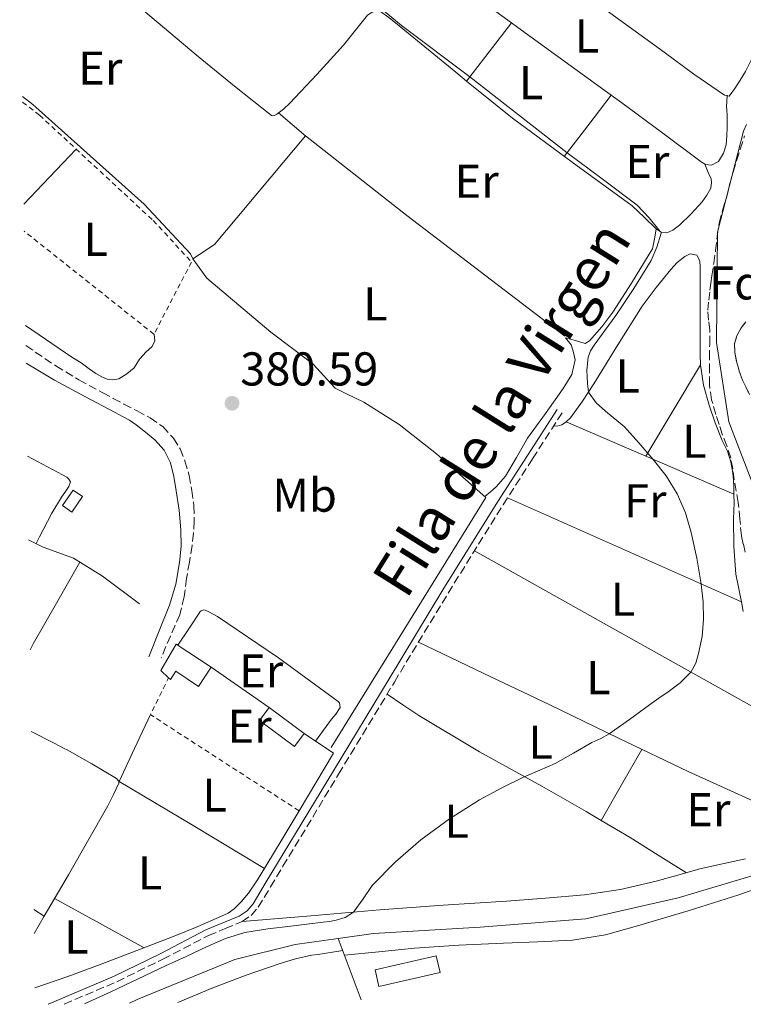
# Model space of a CAD drawing. Units: metres. Extents: x 598185 to 601663, y 4659720 to 4662082.
# Drawn here: x 598214 to 598366, y 4659720 to 4659928 of the extents above; entities that cross this region are included whole.
import ezdxf
from ezdxf.enums import TextEntityAlignment as Align

# ---------------------------------------------------------------- set-up
doc = ezdxf.new("R2010")
doc.units = ezdxf.units.M
doc.header["$MEASUREMENT"] = 0
doc.linetypes.add('DGN Style 2', pattern=[1.7399219301090239, 1.043953158065414, -0.6959687720436097])
doc.linetypes.add('DGN Style 3', pattern=[2.435890702152634, 1.739921930109024, -0.6959687720436097])
for name, color, linetype, lineweight in [('Acequia sin especificar', 4, 'Continuous', 0), ('Camino', 7, 'DGN Style 3', 0), ('Chamizo-cobertizo', 1, 'Continuous', 0), ('Cota de punto acotado terreno', 7, 'Continuous', 0), ('Curva de nivel intermedia', 30, 'Continuous', 0), ('Edificio', 1, 'Continuous', 13), ('Embalse', 142, 'Continuous', 13), ('Etiqueta de uso rústico', 92, 'Continuous', 0), ('Etiqueta de zona arbolada', 92, 'Continuous', 0), ('Línea  de muro-pared o tapia', 1, 'Continuous', 13), ('Línea de cambio de uso (parcela vista)', 92, 'Continuous', 0), ('Margen derecho', 7, 'Continuous', 0), ('Punto acotado terreno (símbolo)', 7, 'Continuous', 0), ('Tela metálica o alambrada', 7, 'DGN Style 2', 0), ('Texto de Canal-acequia (área)', 4, 'Continuous', 0), ('Zona arbolada', 92, 'DGN Style 3', 0)]:
    doc.layers.add(name, color=color, linetype=linetype, lineweight=lineweight)
doc.styles.add('Style-Arial', font='arial.ttf')

# ---------------------------------------------------------------- blocks, each defined once
blk = doc.blocks.new('5PATER')
at = {"layer": 'Embalse', "linetype": 'Continuous', "lineweight": 0}
h = blk.add_hatch(color=51, dxfattribs=at)
edge = h.paths.add_edge_path()
edge.add_ellipse((0, 0), major_axis=(-0.1095731443231308, -0.1110710700762829), ratio=0.9994222409660317, start_angle=0, end_angle=360)

msp = doc.modelspace()

# ---------------------------------------------------------------- linework, layer by layer
at = {"layer": 'Acequia sin especificar', "color": 4, "linetype": 'Continuous', "lineweight": 0, "extrusion": (0.004297921165288053, -0.01152341182065411, 0.9999243665666262), "elevation": -50746.24529821285, "flags": 128}
msp.add_lwpolyline([(598273.7568240686, 4659458.342841255), (598278.5875101474, 4659445.39198136)], dxfattribs=at)
at = {"layer": 'Acequia sin especificar', "color": 4, "linetype": 'Continuous', "lineweight": 0}
for points in [[(598214.1900000004, 4659911.630000001, 380.6699999999983), (598216.3499999996, 4659909.92, 380.679999999993), (598239.9199999999, 4659888.880000001, 380.679999999993), (598249.7000000002, 4659878.439999999, 380.6900000000023), (598250.1900000004, 4659877.359999999, 380.6600000000035)], [(598371.5300000003, 4659815.460000001, 378.4700000000012), (598371.1900000004, 4659820.220000001, 378.429999999993), (598369.1900000004, 4659827.91, 378.4799999999959), (598363.4100000003, 4659842.92, 378.5599999999977), (598360.79, 4659859.66, 378.3300000000018), (598361.04, 4659882.99, 377.9199999999983), (598366.5300000003, 4659904.350000001, 377.5500000000029), (598367.1200000001, 4659905.76, 377.5500000000029)], [(598250.1900000004, 4659877.359999999, 380.6600000000035), (598254.75, 4659880.4, 380.3899999999995), (598273.9500000002, 4659903.32, 379.8099999999977), (598295.3899999997, 4659886.470000001, 379.8099999999977), (598328.7699999996, 4659861.02, 379.8899999999995)], [(598250.1900000004, 4659877.359999999, 380.6600000000035), (598253.1399999997, 4659873.279999999, 380.5), (598266.6900000004, 4659861.880000001, 380.179999999993), (598275.54, 4659855.180000001, 380.1600000000035), (598280.2699999996, 4659850.029999999, 380.1600000000035), (598282.6100000005, 4659848.83, 380.1600000000035), (598286.2999999998, 4659847.08, 380.1600000000035), (598293.7599999999, 4659842.33, 380.1600000000035), (598301.6799999997, 4659836.140000001, 380.1600000000035), (598312.1100000005, 4659826.92, 380.2599999999948), (598279.4100000003, 4659774.140000001, 380.6000000000058)], [(598215.4900000002, 4659817.980000001, 380.9400000000023), (598218.5899999999, 4659816.460000001, 380.9400000000023), (598224.9600000001, 4659814.09, 380.8899999999995), (598231.1100000005, 4659810.33, 380.8000000000029), (598238.8799999999, 4659804.430000001, 380.8800000000047)], [(598371.5300000003, 4659815.460000001, 378.4700000000012), (598372.5599999996, 4659800.99, 378.570000000007), (598374.9000000004, 4659788.310000001, 378.3699999999953), (598380.9800000006, 4659766.390000001, 378.25), (598381.2000000002, 4659757.82, 378.2100000000065), (598380.5599999996, 4659755.26, 378.1699999999983), (598378.5099999999, 4659752.01, 378.1300000000047), (598372.5800000001, 4659748.279999999, 378.0099999999948), (598352.6900000004, 4659742.359999999, 377.8099999999977), (598333.2300000006, 4659737.930000001, 378.1100000000006), (598310.8799999999, 4659736.140000001, 378.2400000000052), (598288.3499999996, 4659734.810000001, 378.4499999999971), (598280.9100000003, 4659733.74, 378.4499999999971)], [(598236.7800000003, 4659720.100000001, 378.6900000000023), (598238.4500000002, 4659720.869999999, 378.6900000000023), (598259.0199999996, 4659729.310000001, 378.4499999999971), (598271.8200000003, 4659732.470000001, 378.4499999999971), (598280.9100000003, 4659733.74, 378.4499999999971)]]:
    msp.add_polyline3d(points, dxfattribs=at)
at = {"layer": 'Camino', "color": 7, "linetype": 'DGN Style 3', "lineweight": 0}
for points in [[(598214.9200000004, 4659859.020000001, 380.9400000000023), (598216.8899999997, 4659857.66, 380.9299999999931), (598221.2300000003, 4659854.719999999, 380.8999999999942), (598226.1200000009, 4659851.770000001, 380.8699999999953), (598231.1400000011, 4659849.050000003, 380.820000000007), (598233.3699999996, 4659847.870000003, 380.7299999999959), (598235.6200000005, 4659846.680000001, 380.6300000000048), (598238.3899999998, 4659845.230000001, 380.570000000007), (598241.1700000004, 4659843.770000001, 380.5299999999989), (598243.8199999991, 4659841.920000002, 380.520000000004), (598246.0599999988, 4659839.480000001, 380.5), (598247.5000000005, 4659837.180000002, 380.4700000000012), (598248.4999999995, 4659834.680000001, 380.4400000000024), (598249.379999998, 4659831.570000002, 380.4400000000024), (598249.9999999994, 4659828.41, 380.4700000000012), (598250.3799999993, 4659825.2, 380.520000000004), (598250.48, 4659821.980000002, 380.5599999999978), (598250.329999998, 4659819.370000001, 380.6000000000059), (598250.0199999994, 4659816.760000003, 380.6399999999995), (598249.4400000006, 4659813.300000001, 380.6999999999972), (598248.8500000006, 4659809.850000001, 380.7599999999949), (598248.3500000021, 4659805.949999999, 380.8600000000007), (598247.4099999988, 4659802.170000002, 380.9199999999983), (598245.4599999997, 4659797.660000001, 380.8800000000047), (598243.5199999996, 4659793.149999999, 380.8500000000058)], [(598223.0199999985, 4659719.91, 380.6499999999943), (598234.1299999995, 4659724.640000002, 380.570000000007), (598243.8599999994, 4659729.390000002, 380.6199999999954), (598253.4699999985, 4659734.399999999, 380.679999999993), (598257.02, 4659735.86, 380.6999999999972), (598260.5799999984, 4659737.34, 380.7200000000013), (598262.4999999985, 4659738.620000001, 380.6999999999972), (598263.9899999973, 4659740.350000003, 380.679999999993), (598266.6000000001, 4659744.680000001, 380.7200000000013), (598269.1999999996, 4659749.010000003, 380.7599999999949), (598280.9799999989, 4659768.480000001, 380.8099999999977), (598292.7600000006, 4659787.949999999, 380.7299999999959), (598304.1199999999, 4659806.750000001, 380.429999999993), (598315.7299999993, 4659825.410000001, 380.1399999999995), (598321.9699999979, 4659835.13, 380.0700000000071), (598328.2100000005, 4659844.850000002, 380.0000000000001)]]:
    msp.add_polyline3d(points, dxfattribs=at)
at = {"layer": 'Chamizo-cobertizo', "color": 1, "linetype": 'Continuous', "lineweight": 0, "extrusion": (0.007367925472207528, 0.001672603770622946, 0.9999714576280977), "elevation": 12581.6929421516, "flags": 128}
msp.add_lwpolyline([(598283.3631936018, 4659712.0838306), (598270.4628069605, 4659709.12382646), (598269.6728284039, 4659712.603831328), (598282.5632153159, 4659715.563835591), (598283.3631936018, 4659712.0838306)], close=True, dxfattribs=at)
msp.add_lwpolyline([(598270.4628069605, 4659709.12382646), (598269.6728284039, 4659712.603831328), (598282.5632153159, 4659715.563835591), (598283.3631936018, 4659712.0838306), (598270.4628069605, 4659709.12382646)], dxfattribs=at)
at = {"layer": 'Curva de nivel intermedia', "color": 30, "linetype": 'Continuous', "lineweight": 0, "elevation": 380.0000000000001, "flags": 128}
msp.add_lwpolyline([(598227.2699999998, 4659719.970000001), (598227.4100000006, 4659720.029999998), (598232.8700000012, 4659722.51), (598238.6400000001, 4659725.220000001), (598244.3900000014, 4659727.960000001), (598248.740000001, 4659729.990000002), (598253.0900000005, 4659732.009999999), (598257.0500000013, 4659733.76), (598261.1700000007, 4659735.02), (598266.000000001, 4659735.789999999), (598270.8500000014, 4659736.390000001), (598274.2900000013, 4659736.789999999), (598277.7200000001, 4659737.189999999), (598279.0800000012, 4659737.38), (598280.4400000003, 4659737.609999998), (598282.3800000004, 4659738.21), (598284.1100000005, 4659739.32), (598286.1700000013, 4659742.11), (598288.0700000012, 4659744.949999998), (598293.0199999999, 4659749.96), (598298.3399999996, 4659754.630000002), (598304.3900000004, 4659759.07), (598310.7300000016, 4659763.060000001), (598315.4299999998, 4659765.590000001), (598320.2000000019, 4659767.949999998), (598323.4699999997, 4659769.33), (598326.7100000008, 4659770.759999998), (598330.6100000012, 4659772.929999999), (598334.4800000002, 4659775.140000001), (598336.3400000001, 4659776.029999998), (598338.1500000004, 4659777.01), (598342.4300000007, 4659780.05), (598346.6799999999, 4659783.15), (598348.6300000012, 4659784.529999999), (598350.5900000016, 4659785.899999999), (598353.1100000005, 4659787.789999999), (598355.4000000015, 4659790.03), (598356.4499999998, 4659791.91), (598357.0100000009, 4659793.98), (598357.7500000007, 4659797.58), (598358.0800000015, 4659801.189999998), (598357.980000001, 4659804.92), (598357.600000001, 4659808.640000001), (598356.6900000012, 4659814.13), (598355.4700000008, 4659819.560000001), (598354.2400000015, 4659823.71), (598352.4900000015, 4659827.689999999), (598350.1500000011, 4659831.48), (598347.440000002, 4659834.99), (598344.4300000013, 4659838.449999998), (598341.3600000001, 4659841.83), (598337.3700000005, 4659845.199999998), (598335.39, 4659846.949999999), (598333.7400000005, 4659849.180000001), (598333.5500000004, 4659851.029999998), (598333.4299999997, 4659853.819999999), (598333.6700000011, 4659856.609999999), (598334.1800000007, 4659857.91), (598334.9400000006, 4659859.090000001), (598337.2499999997, 4659862.230000001), (598339.5400000007, 4659865.36), (598343.3600000006, 4659871.109999999), (598346.9900000006, 4659877.03), (598348.2300000011, 4659879.830000001), (598349.150000002, 4659882.740000002), (598349.160000001, 4659882.949999998), (598348.8800000015, 4659883.149999999), (598346.5700000003, 4659886), (598344.0500000013, 4659888.680000001), (598336.6600000019, 4659894.220000001), (598329.27, 4659899.76), (598318.9900000005, 4659907.779999999), (598308.7199999997, 4659915.819999999), (598294.2800000005, 4659926.650000001), (598287.2000000017, 4659932.529999999)], dxfattribs=at)
at = {"layer": 'Edificio', "color": 1, "linetype": 'Continuous', "lineweight": 13, "flags": 128}
for points, elevation in [([(598226.8799999999, 4659827.130000001), (598224.6100000005, 4659823.84), (598222.6100000005, 4659825.210000001), (598224.8799999999, 4659828.51), (598226.8799999999, 4659827.130000001)], 382.8800000000047), ([(598254.0800000001, 4659791.050000001), (598251.3799999999, 4659786.99), (598246.5599999996, 4659790.25), (598245.4400000004, 4659788.49), (598245.0499999998, 4659788.859999999), (598243.4400000004, 4659790.350000001), (598246.6699999999, 4659795.970000001), (598254.0800000001, 4659791.050000001)], 383.3399999999966)]:
    msp.add_lwpolyline(points, close=True, dxfattribs=dict(at, elevation=elevation))
at = {"layer": 'Edificio', "color": 51, "linetype": 'Continuous', "lineweight": 13, "flags": 128}
for points, elevation in [([(598224.8799999999, 4659828.51), (598222.6100000005, 4659825.210000001), (598224.6100000005, 4659823.84), (598226.8799999999, 4659827.130000001), (598224.8799999999, 4659828.51)], 382.8800000000047), ([(598245.0499999998, 4659788.859999999), (598243.4400000004, 4659790.350000001), (598246.6699999999, 4659795.970000001), (598254.0800000001, 4659791.050000001)], 383.3399999999965), ([(598254.0800000001, 4659791.050000001), (598251.3799999999, 4659786.99), (598246.5599999996, 4659790.25), (598245.4400000004, 4659788.49), (598245.0499999998, 4659788.859999999)], 383.3399999999965), ([(598266.29, 4659782.59), (598273.7300000006, 4659777.100000001)], 383.6600000000035)]:
    msp.add_lwpolyline(points, dxfattribs=dict(at, elevation=elevation))
at = {"layer": 'Edificio', "color": 1, "linetype": 'Continuous', "lineweight": 13, "extrusion": (-0.01024693829908554, -0.01388656119309336, 0.9998510707469014), "elevation": -70455.15098079613, "flags": 128}
msp.add_lwpolyline([(598246.2455421766, 4659247.97862085), (598244.1850354739, 4659245.178350841), (598236.7454261591, 4659250.668880252), (598238.8059328608, 4659253.469150264), (598246.2455421766, 4659247.97862085)], close=True, dxfattribs=at)
at = {"layer": 'Edificio', "color": 51, "linetype": 'Continuous', "lineweight": 13, "extrusion": (-0.01024693829908554, -0.01388656119309336, 0.9998510707469014), "elevation": -70455.15098079614, "flags": 128}
msp.add_lwpolyline([(598246.2455421766, 4659247.97862085), (598244.1850354739, 4659245.178350841), (598236.7454261591, 4659250.668880252), (598238.8059328608, 4659253.469150264)], dxfattribs=at)
at = {"layer": 'Línea  de muro-pared o tapia', "color": 1, "linetype": 'Continuous', "lineweight": 13, "extrusion": (0.0232314478861844, -0.01609648232075179, 0.9996005217515692), "elevation": -60724.74890849699, "flags": 128}
msp.add_lwpolyline([(4170947.810822499, 2161265.274118688), (4170947.810822499, 2161250.413698101)], dxfattribs=at)
at = {"layer": 'Línea  de muro-pared o tapia', "color": 1, "linetype": 'Continuous', "lineweight": 13, "elevation": 382.9199999999983, "flags": 128}
msp.add_lwpolyline([(598273.7300000006, 4659777.100000001), (598279.8700000001, 4659772.91), (598272.6100000005, 4659760.75)], dxfattribs=at)
at = {"layer": 'Línea de cambio de uso (parcela vista)', "color": 92, "linetype": 'Continuous', "lineweight": 0, "extrusion": (0.3115319844678135, 0.4248539748306757, 0.8499687774995748), "elevation": 2166506.361506128, "flags": 128}
msp.add_lwpolyline([(2273091.42458486, -3494622.99597199), (2273077.22247681, -3494623.115934089), (2273051.719763147, -3494623.258483987)], dxfattribs=at)
at = {"layer": 'Línea de cambio de uso (parcela vista)', "color": 92, "linetype": 'Continuous', "lineweight": 0, "extrusion": (-0.7780882523560485, 0.6020201988573411, 0.1793051915402276), "elevation": 2339894.602210566, "flags": 128}
msp.add_lwpolyline([(-4051682.15599726, -426080.4837025241), (-4051689.91795247, -426080.5650204024), (-4051697.693076515, -426080.6361735459)], dxfattribs=at)
at = {"layer": 'Línea de cambio de uso (parcela vista)', "color": 92, "linetype": 'Continuous', "lineweight": 0, "flags": 128}
for points, elevation in [([(598317.5077999998, 4659927.2172), (598317.5099999999, 4659927.220000001)], 379.8899999999995), ([(598308.0199999996, 4659914.91), (598308.0217000004, 4659914.9121)], 380.0399999999936), ([(598338.5481000004, 4659911.957599999), (598338.5499999998, 4659911.960000001)], 380.0399999999936), ([(598268.2699999996, 4659908.199999999), (598271.1500000004, 4659905.730000001), (598274.04, 4659903.25)], 380.5), ([(598329.0300000003, 4659842.91), (598345.8920999998, 4659835.6535)], 379.7100000000065), ([(598345.8899999997, 4659835.65), (598345.8920999998, 4659835.6535)], 379.7100000000065), ([(598345.8920999998, 4659835.6535), (598346.7599999999, 4659835.279999999), (598364.4900000002, 4659827.65)], 379.7100000000065), ([(598234.5599999996, 4659766.77), (598234.6416999997, 4659766.9453)], 381.4400000000023), ([(598218.7761000004, 4659738.4726), (598218.7800000003, 4659738.470000001)], 381.5599999999977)]:
    msp.add_lwpolyline(points, dxfattribs=dict(at, elevation=elevation))
at = {"layer": 'Línea de cambio de uso (parcela vista)', "color": 92, "linetype": 'Continuous', "lineweight": 0, "extrusion": (-0.564423885679228, -0.7788113461009805, 0.2736394789849239), "elevation": -3966804.984604301, "flags": 128}
msp.add_lwpolyline([(-2250077.992280022, 1128943.265482168), (-2250076.346002179, 1128943.260387725), (-2250052.000944265, 1128943.232420272)], dxfattribs=at)
at = {"layer": 'Línea de cambio de uso (parcela vista)', "color": 92, "linetype": 'Continuous', "lineweight": 0, "extrusion": (-0.01011535449977931, 0.01078084216305934, 0.9998907205518007), "elevation": 44565.36725316222, "flags": 128}
msp.add_lwpolyline([(598301.8899130475, 4659689.315503056), (598306.8294579609, 4659695.805880244), (598311.777102461, 4659702.303857872)], dxfattribs=at)
at = {"layer": 'Línea de cambio de uso (parcela vista)', "color": 92, "linetype": 'Continuous', "lineweight": 0, "extrusion": (0.5144524880810855, -0.4896324124616787, 0.7039877400737441), "elevation": -1973611.465530616, "flags": 128}
msp.add_lwpolyline([(3787877.670183071, 1956850.999026725), (3787883.449500243, 1956851.027187326), (3787893.69226919, 1956851.069428226)], dxfattribs=at)
at = {"layer": 'Línea de cambio de uso (parcela vista)', "color": 92, "linetype": 'Continuous', "lineweight": 0, "extrusion": (0.8076020009207988, -0.4825208582685244, 0.3390466478886481), "elevation": -1765113.81981172, "flags": 128}
msp.add_lwpolyline([(4307119.544195972, 636538.0613263879), (4307130.79728749, 636538.0400671967), (4307142.039838528, 636538.0294376012)], dxfattribs=at)
at = {"layer": 'Línea de cambio de uso (parcela vista)', "color": 92, "linetype": 'Continuous', "lineweight": 0, "extrusion": (-7.634903363887083e-08, -0.02001436023196321, 0.9997996926307287), "elevation": -92883.44501821349, "flags": 128}
msp.add_lwpolyline([(598298.8840951037, 4658903.342316235), (598323.5941370272, 4658892.350208696), (598348.3039789508, 4658881.358101157)], dxfattribs=at)
at = {"layer": 'Línea de cambio de uso (parcela vista)', "color": 92, "linetype": 'Continuous', "lineweight": 0, "extrusion": (-0.4884157158743831, -0.8726110751571406, 1.131542557556059e-07), "elevation": -4358430.571630731, "flags": 128}
msp.add_lwpolyline([(-1753835.564689866, 380.7831749675913), (-1753798.239928648, 380.4731749675936), (-1753760.915167429, 380.1731749675908)], dxfattribs=at)
at = {"layer": 'Línea de cambio de uso (parcela vista)', "color": 92, "linetype": 'Continuous', "lineweight": 0, "extrusion": (0.1578368727433483, -0.08528282651089987, 0.9837755643971402), "elevation": -302604.7234377795, "flags": 128}
msp.add_lwpolyline([(4383998.559963404, 1661486.236339819), (4383999.969395914, 1661486.236339819), (4384009.900768934, 1661486.006712965), (4384019.836186131, 1661485.790417798)], dxfattribs=at)
at = {"layer": 'Línea de cambio de uso (parcela vista)', "color": 92, "linetype": 'Continuous', "lineweight": 0, "extrusion": (-0.6733195099147489, 0.3140327313532641, 0.66934615947727), "elevation": 1060771.600937817, "flags": 128}
msp.add_lwpolyline([(-4475905.771747596, -955166.9747312678), (-4475913.456700359, -955166.9747312675), (-4475921.339283618, -955166.9612714242)], dxfattribs=at)
at = {"layer": 'Línea de cambio de uso (parcela vista)', "color": 92, "linetype": 'Continuous', "lineweight": 0, "extrusion": (-0.0002139444453936859, 0.005455630062191694, 0.9999850950531207), "elevation": 25673.73322070033, "flags": 128}
msp.add_lwpolyline([(598336.527369725, 4659687.978967301), (598340.8275610682, 4659695.479478923), (598345.1175524121, 4659702.97959054)], dxfattribs=at)
at = {"layer": 'Línea de cambio de uso (parcela vista)', "color": 92, "linetype": 'Continuous', "lineweight": 0, "extrusion": (0.001537112057381406, -0.0009153858326580086, 0.9999983996763697), "elevation": -2964.491974742199, "flags": 128}
msp.add_lwpolyline([(598233.1565544232, 4659766.29832829), (598233.3486548108, 4659766.183928242)], dxfattribs=at)
at = {"layer": 'Línea de cambio de uso (parcela vista)', "color": 92, "linetype": 'Continuous', "lineweight": 0, "extrusion": (-0.4853512139407434, -0.8120688008050848, 0.3240037991833406), "elevation": -4074281.676991886, "flags": 128}
msp.add_lwpolyline([(-1877073.100539125, 1395757.216817173), (-1877055.330292919, 1395757.185529378), (-1877037.322938523, 1395757.143248572)], dxfattribs=at)
at = {"layer": 'Línea de cambio de uso (parcela vista)', "color": 92, "linetype": 'Continuous', "lineweight": 0, "extrusion": (0.1680500050441878, 0.2808867017105295, 0.9449136768016583), "elevation": 1409773.605915023, "flags": 128}
msp.add_lwpolyline([(1878920.946639694, -4068605.689503317), (1878913.872303963, -4068605.729525359), (1878906.859912152, -4068605.570289472), (1878899.844073049, -4068605.424013592)], dxfattribs=at)
at = {"layer": 'Línea de cambio de uso (parcela vista)', "color": 92, "linetype": 'Continuous', "lineweight": 0, "extrusion": (0.4358108295452054, 0.7874882935783233, 0.4358108630222757), "elevation": 3930369.874306851, "flags": 128}
msp.add_lwpolyline([(1732897.53324514, -1902715.017297372), (1732886.73924389, -1902715.139514397), (1732875.936493141, -1902715.27284206)], dxfattribs=at)
at = {"layer": 'Línea de cambio de uso (parcela vista)', "color": 92, "linetype": 'Continuous', "lineweight": 0, "extrusion": (0.003168821604551796, -0.002079031952418293, 0.9999928180720998), "elevation": -7410.539332830409, "flags": 128}
msp.add_lwpolyline([(598212.357374591, 4659734.583820303), (598214.5634952032, 4659733.136417175)], dxfattribs=at)
at = {"layer": 'Línea de cambio de uso (parcela vista)', "color": 92, "linetype": 'Continuous', "lineweight": 0, "extrusion": (0.001058502746332828, 0.001800064170663964, 0.9999978196680818), "elevation": 9402.604854671332, "flags": 128}
msp.add_lwpolyline([(598215.9009759169, 4659725.4640075), (598218.0370840358, 4659729.096613384)], dxfattribs=at)
at = {"layer": 'Línea de cambio de uso (parcela vista)', "color": 92, "linetype": 'Continuous', "lineweight": 0}
for points in [[(598213.5999999996, 4659953.560000001, 380.75), (598217.6200000001, 4659949.75, 380.6999999999971), (598224.9800000006, 4659942.800000001, 380.6100000000006), (598238, 4659931.289999999, 380.5200000000041), (598251.3399999999, 4659920.119999999, 380.4700000000012), (598258.9900000002, 4659913.82, 380.4700000000012), (598266.7999999998, 4659907.630000001, 380.5500000000029), (598266.9800000006, 4659907.529999999, 380.5599999999977), (598267.4199999999, 4659907.66, 380.5599999999977), (598267.8899999997, 4659907.92, 380.5599999999977), (598269.3200000003, 4659909, 380.5599999999977), (598270.6399999997, 4659910.199999999, 380.5599999999977), (598276.4100000003, 4659916.300000001, 380.4700000000012), (598282, 4659922.52, 380.2799999999988), (598284.5199999996, 4659925.67, 380.1900000000023), (598287.0999999996, 4659928.800000001, 380.1000000000058), (598288.4500000002, 4659929.66, 380.070000000007), (598289.3300000001, 4659929.960000001, 379.9900000000052), (598291.5599999996, 4659928.350000001, 379.820000000007), (598293.7400000002, 4659926.57, 379.7299999999959), (598305.7100000001, 4659916.789999999, 379.7799999999988), (598308.0217000004, 4659914.9121, 379.7915999999968)], [(598309.2844000002, 4659950.731899999, 379.3714999999939), (598314.5899999999, 4659946.630000001, 379.320000000007), (598332.1600000003, 4659933.800000001, 379.2200000000012), (598349.7800000003, 4659921.029999999, 379.1399999999995), (598356.04, 4659916.390000001, 379.1199999999953), (598362.5300000003, 4659911.960000001, 379.1100000000006), (598363.0299000005, 4659911.8292, 379.1100000000006)], [(598363.0299000005, 4659911.8292, 379.1100000000006), (598363.1399999997, 4659911.800000001, 379.1100000000006), (598363.5199999996, 4659911.720000001, 379.1100000000006), (598364.0800000001, 4659912.51, 379.1100000000006), (598364.6600000003, 4659913.34, 379.1100000000006), (598365.8399999999, 4659915.109999999, 379.1100000000006), (598366.9299999997, 4659916.939999999, 379.1100000000006), (598368.4699999997, 4659920.02, 379.1600000000035), (598369.9500000002, 4659923.130000001, 379.2200000000012), (598371.75, 4659926.439999999, 379.2200000000012), (598373.5199999996, 4659929.77, 379.2200000000012), (598374.2000000002, 4659931.49, 379.2200000000012), (598374.6600000003, 4659933.289999999, 379.2200000000012), (598374.9500000002, 4659935.07, 379.2200000000012), (598375.1394999997, 4659936.955200001, 379.2399000000005)], [(598308.0217000004, 4659914.9121, 379.7915999999968), (598317.7000000002, 4659907.050000001, 379.8399999999965), (598330.3200000003, 4659897.74, 379.8500000000058), (598343.0199999996, 4659888.52, 379.8300000000018), (598345.5599999996, 4659886.130000001, 379.7899999999936), (598348.0599999996, 4659883.66, 379.7299999999959), (598349.1399999997, 4659882.99, 379.7299999999959), (598350.29, 4659882.859999999, 379.7599999999948), (598351.5800000001, 4659883.369999999, 379.8099999999977), (598352.9800000006, 4659884.470000001, 379.8300000000018), (598355.4500000002, 4659886.850000001, 379.7299999999959), (598357.7599999999, 4659889.390000001, 379.6399999999995), (598358.75, 4659890.779999999, 379.6199999999953), (598359.6200000001, 4659892.27, 379.6000000000058), (598359.79, 4659893.470000001, 379.6000000000058), (598359.7000000002, 4659894.33, 379.6000000000058), (598359.1900000004, 4659895.27, 379.5899999999965), (598358.3499999996, 4659897.369999999, 379.570000000007)], [(598338.5481000004, 4659911.957599999, 379.6530999999959), (598340.8200000003, 4659910.310000001, 379.6499999999942), (598349.1900000004, 4659904.09, 379.6499999999942), (598357.5499999998, 4659897.82, 379.6499999999942), (598358.5, 4659897.289999999, 379.6499999999942), (598359.7599999999, 4659897.130000001, 379.6699999999983), (598361.2000000002, 4659897.880000001, 379.679999999993), (598362.3200000003, 4659899.689999999, 379.679999999993), (598362.8300000001, 4659901.449999999, 379.679999999993), (598363.0099999999, 4659903.310000001, 379.679999999993), (598363.0899999999, 4659905.16, 379.6499999999942), (598363.0700000003, 4659907.550000001, 379.5099999999948), (598362.9900000002, 4659908.84, 379.4400000000023), (598362.9100000003, 4659909.470000001, 379.429999999993), (598363.0299000005, 4659911.8292, 379.429999999993)], [(598311.8899999997, 4659827.119999999, 380.1199999999953), (598313.0599999996, 4659828.140000001, 380.0399999999936), (598314.2400000002, 4659829.16, 379.9700000000012), (598316.25, 4659831.42, 379.9499999999971), (598318.5800000001, 4659835.41, 380.1600000000035), (598320.8799999999, 4659839.430000001, 380.3099999999977), (598324.6500000004, 4659844.66, 380.2400000000052), (598328.4500000002, 4659849.980000001, 380.179999999993), (598330.2300000006, 4659852.880000001, 380.1999999999971), (598330.9400000004, 4659855.980000001, 380.2100000000065), (598330.5099999999, 4659857.83, 380.1999999999971), (598330.0999999996, 4659859.210000001, 380.1600000000035), (598328.9400000004, 4659860.689999999, 380.179999999993), (598331, 4659860.09, 380.2299999999959), (598333.0700000003, 4659859.480000001, 380.2599999999948), (598333.9500000002, 4659860.060000001, 380.2599999999948), (598336.6200000001, 4659862.980000001, 380.2599999999948), (598338.9299999997, 4659866.07, 380.2599999999948), (598342.8200000003, 4659872.180000001, 380.1900000000023), (598346.6200000001, 4659878.33, 380.0200000000041), (598347.2800000003, 4659879.480000001, 379.9400000000023), (598347.6799999997, 4659881.57, 379.929999999993), (598348.0700000003, 4659883.65, 379.9199999999983)], [(598357.4393999996, 4659854.9593, 379.679999999993), (598357.3799999999, 4659857.16, 379.679999999993), (598357.3600000005, 4659859.390000001, 379.679999999993), (598357.3600000005, 4659861.350000001, 379.679999999993), (598357.3600000005, 4659863.310000001, 379.679999999993), (598357.3600000005, 4659865.050000001, 379.679999999993), (598357.3600000005, 4659866.800000001, 379.679999999993), (598357.3600000005, 4659868.880000001, 379.679999999993), (598357.3700000001, 4659870.529999999, 379.6499999999942), (598357.3799999999, 4659872.189999999, 379.6300000000047), (598357.3799999999, 4659874.24, 379.6300000000047), (598357.3799999999, 4659875.710000001, 379.6300000000047), (598357.2699999996, 4659876.779999999, 379.6300000000047), (598357.0099999999, 4659877.52, 379.6300000000047), (598356.6900000004, 4659878.140000001, 379.6300000000047), (598355.25, 4659878.430000001, 379.5500000000029), (598354.1500000004, 4659877.850000001, 379.5500000000029), (598352.5, 4659876.539999999, 379.5500000000029), (598351.1699999999, 4659875.09, 379.5500000000029), (598348.0599999996, 4659871.279999999, 379.5800000000018), (598345.1399999997, 4659867.33, 379.6100000000006), (598339.9600000001, 4659859.15, 379.6499999999942), (598334.8700000001, 4659850.91, 379.679999999993), (598332.5099999999, 4659847.279999999, 379.679999999993), (598329.9699999997, 4659843.74, 379.6900000000023), (598329.0300000003, 4659842.91, 379.7100000000065)], [(598214.8600000005, 4659863.24, 380.8099999999977), (598224.6200000001, 4659856.59, 380.8000000000029), (598226.5899999999, 4659855.390000001, 380.8000000000029), (598228.29, 4659854.08, 380.8000000000029), (598229.7000000002, 4659853.130000001, 380.8000000000029), (598230.9600000001, 4659852.439999999, 380.8000000000029), (598232.1100000005, 4659851.949999999, 380.8000000000029), (598233.2000000002, 4659851.76, 380.8000000000029), (598234.5300000003, 4659852.029999999, 380.820000000007), (598236.2400000002, 4659853.050000001, 380.820000000007), (598237.7599999999, 4659854.33, 380.820000000007), (598238.8799999999, 4659856.140000001, 380.8399999999965), (598240.29, 4659857.710000001, 380.8399999999965), (598241.4900000002, 4659858.76, 380.8099999999977), (598242.1299999999, 4659859.980000001, 380.8399999999965), (598241.9800000006, 4659861.430000001, 381.0299999999988)], [(598366.0798000004, 4659804.869999999, 379.6900000000023), (598364.9199999999, 4659810.75, 379.6900000000023), (598364.4500000002, 4659816.59, 379.7100000000065), (598364.4000000004, 4659822.430000001, 379.7200000000012), (598364.4699999997, 4659824.109999999, 379.7200000000012), (598364.5199999996, 4659825.789999999, 379.7100000000065), (598364.5, 4659827.460000001, 379.7100000000065), (598364.4500000002, 4659829.130000001, 379.7100000000065), (598364.3700000001, 4659830.609999999, 379.6999999999971), (598364.2400000002, 4659832.08, 379.6900000000023), (598363.8300000001, 4659834.449999999, 379.679999999993), (598363.1100000005, 4659836.699999999, 379.679999999993), (598361.9900000002, 4659838.960000001, 379.679999999993), (598360.5300000003, 4659842.67, 379.679999999993), (598359.2699999996, 4659846.460000001, 379.679999999993), (598358.0800000001, 4659850.66, 379.679999999993), (598357.4400000004, 4659854.930000001, 379.679999999993), (598357.4393999996, 4659854.9593, 379.679999999993)], [(598329.0300000003, 4659842.91, 379.7100000000065), (598328.1299999999, 4659842.300000001, 379.7400000000052), (598327.1399999997, 4659842, 379.7400000000052), (598326.4400000004, 4659842.09, 380.0200000000041)], [(598215.2400000002, 4659835.689999999, 380.8699999999953), (598222.6399999997, 4659831.730000001, 380.8899999999995), (598223.54, 4659831.210000001, 380.8899999999995), (598224, 4659830.810000001, 380.8899999999995), (598224.3399999999, 4659830.24, 380.8899999999995), (598223.9500000002, 4659829.279999999, 380.8899999999995), (598223.1200000001, 4659827.970000001, 380.8899999999995), (598222.4199999999, 4659826.99, 380.8899999999995), (598220.4000000004, 4659823.59, 380.9400000000023), (598218.5499999998, 4659820.09, 380.9700000000012), (598217.8099999996, 4659818.65, 380.9600000000065), (598217.0800000001, 4659817.199999999, 380.9400000000023)], [(598247.0199999996, 4659795.730000001, 381.0800000000018), (598249.3499999996, 4659799.210000001, 380.9900000000052), (598251.6699999999, 4659802.689999999, 380.9100000000035), (598251.7300000006, 4659802.810000001, 380.9100000000035), (598251.9699999997, 4659803.01, 380.9100000000035), (598252.4000000004, 4659803.180000001, 380.9100000000035), (598252.7699999996, 4659803.119999999, 380.9100000000035), (598253.5899999999, 4659802.77, 380.9100000000035), (598254.4699999997, 4659802.289999999, 380.9100000000035), (598255.3600000005, 4659801.77, 380.9100000000035), (598268.2800000003, 4659793.08, 380.8399999999965), (598280.8499999996, 4659783.850000001, 380.75), (598281.1900000004, 4659783.58, 380.7599999999948), (598281.2999999998, 4659782.539999999, 380.8899999999995), (598280.3700000001, 4659781.15, 380.8399999999965), (598279.4400000004, 4659780.130000001, 380.8300000000018), (598277.7800000003, 4659777.800000001, 380.8399999999965), (598276.1100000005, 4659775.480000001, 380.8399999999965)], [(598366.4800000006, 4659802.84, 379.6900000000023), (598366.0798000004, 4659804.869999999, 379.6900000000023)], [(598297.8499999996, 4659796.369999999, 380.6000000000058), (598311.6600000003, 4659789.77, 380.2400000000052), (598325.4800000006, 4659783.17, 379.8800000000047), (598340.1299999999, 4659776.050000001, 379.7299999999959), (598354.8399999999, 4659769.050000001, 379.7700000000041), (598366.1799999997, 4659763.869999999, 379.7799999999988), (598377.5099999999, 4659758.689999999, 379.7899999999936)], [(598291.2000000002, 4659785.380000001, 380.7400000000052), (598294.5700000003, 4659783.109999999, 380.3699999999953), (598297.9400000004, 4659780.850000001, 380), (598310.7599999999, 4659773.17, 379.6300000000047), (598323.8799999999, 4659765.92, 379.9199999999983), (598333.2599999999, 4659760.59, 379.8399999999965), (598336.4598000003, 4659758.6996, 379.8331000000035)], [(598234.4495999999, 4659767.059699999, 381.4422999999952), (598234.0199999996, 4659767.550000001, 381.4499999999971), (598228.8499999996, 4659770.680000001, 381.4400000000023), (598223.5999999996, 4659773.600000001, 381.4400000000023), (598223.0300000003, 4659773.9, 381.4499999999971), (598220.9100000003, 4659775.01, 381.4499999999971), (598216.0499999998, 4659777.49, 381.4400000000023)], [(598218.7761000004, 4659738.4726, 381.5611999999965), (598223.9199999999, 4659747.220000001, 381.5399999999936), (598232.2300000006, 4659761.76, 381.4799999999959), (598233.4400000004, 4659764.15, 381.4600000000065), (598234.5300000003, 4659766.59, 381.4400000000023), (598234.5800000001, 4659766.91, 381.4400000000023), (598234.4495999999, 4659767.059699999, 381.4422999999952)], [(598216.7999999998, 4659723.32, 381.1499999999942), (598223.75, 4659725.76, 381.1600000000035), (598230.79, 4659728.33, 381.1999999999971), (598238.3300000001, 4659731.210000001, 381.3000000000029), (598245.8700000001, 4659734.109999999, 381.3999999999942), (598251.0700000003, 4659736.230000001, 381.3800000000047), (598256.2300000006, 4659738.460000001, 381.3399999999965), (598257.6399999997, 4659739.140000001, 381.3500000000058), (598258.9299999997, 4659740.029999999, 381.3899999999995), (598260.3700000001, 4659741.529999999, 381.4700000000012), (598261.9400000004, 4659743.359999999, 381.5299999999988), (598263.8499999996, 4659746.15, 381.4600000000065), (598265.6200000001, 4659749.02, 381.3600000000006), (598269.0300000003, 4659754.74, 381.3099999999977), (598272.6100000005, 4659760.75, 381.2599999999948)], [(598260.5899999999, 4659737.350000001, 380.7200000000012), (598275.1399999997, 4659738.57, 380.3099999999977), (598289.6799999997, 4659739.789999999, 379.8999999999942), (598303.0499999998, 4659740.77, 379.8899999999995), (598316.4199999999, 4659741.66, 380.0299999999988), (598324.6900000004, 4659742.289999999, 379.9799999999959), (598332.9500000002, 4659743.01, 379.929999999993), (598340.54, 4659744.140000001, 379.9100000000035), (598348.04, 4659745.850000001, 379.8999999999942), (598352.6699999999, 4659747.140000001, 379.9199999999983), (598357.2999999998, 4659748.460000001, 379.929999999993), (598362.0999999996, 4659749.529999999, 379.8500000000058), (598366.9199999999, 4659750.619999999, 379.7599999999948)], [(598282.2100000001, 4659730.26, 378.3999999999942), (598289.4400000004, 4659730.960000001, 378.3800000000047), (598297.0099999999, 4659731.689999999, 378.3500000000058), (598306.4000000004, 4659732.34, 378.3600000000006), (598315.79, 4659732.800000001, 378.3800000000047), (598323.0999999996, 4659733.07, 378.3399999999965), (598330.4000000004, 4659733.41, 378.3000000000029), (598337.3300000001, 4659734.550000001, 378.3099999999977), (598344.1299999999, 4659736.41, 378.3500000000058), (598354.8600000005, 4659739.59, 378.4600000000065), (598365.5099999999, 4659742.970000001, 378.5899999999965), (598372.2800000003, 4659745.390000001, 378.6499999999942), (598379.0599999996, 4659747.82, 378.6999999999971), (598380.6799999997, 4659748.32, 378.6499999999942), (598382.3200000003, 4659748.720000001, 378.5399999999936), (598383.6200000001, 4659748.880000001, 378.3999999999942), (598384.1600000003, 4659748.890000001, 378.4100000000035), (598386.2400000002, 4659748.930000001, 378.3999999999942)], [(598247, 4659720.25, 378.0200000000041), (598254.4000000004, 4659723.33, 378.0899999999965), (598261.4800000006, 4659725.99, 378.1000000000058), (598268.6299999999, 4659728.460000001, 378.1100000000006), (598271.9000000004, 4659729.470000001, 378.1100000000006), (598275.2199999997, 4659730.210000001, 378.1100000000006), (598276.5599999996, 4659730.41, 378.0899999999965), (598277.9100000003, 4659730.609999999, 378.1100000000006), (598279.7100000001, 4659730.880000001, 378.2400000000052), (598281.8499999996, 4659731.210000001, 378.4499999999971)]]:
    msp.add_polyline3d(points, dxfattribs=at)
at = {"layer": 'Margen derecho', "color": 7, "linetype": 'Continuous', "lineweight": 0}
for points in [[(598214.9699999974, 4659855.280000002, 380.8699999999953), (598220.98, 4659851.719999999, 380.8500000000058), (598227.3799999993, 4659848.29, 380.8300000000019), (598233.7899999976, 4659844.88, 380.8000000000029), (598235.3099999975, 4659844.07, 380.8099999999977), (598236.8299999975, 4659843.260000004, 380.820000000007), (598238.1900000009, 4659842.270000001, 380.8000000000029), (598240.1800000002, 4659840.720000001, 380.7599999999949), (598242.1299999993, 4659839.100000001, 380.7100000000065), (598244.1099999996, 4659836.899999999, 380.6499999999943), (598245.4400000018, 4659834.270000001, 380.6000000000059), (598246.1900000006, 4659831.330000003, 380.5899999999965), (598246.6900000013, 4659828.360000002, 380.6100000000005), (598247.2600000014, 4659824.230000001, 380.6300000000048), (598247.6599999992, 4659820.090000001, 380.6399999999995), (598247.7100000005, 4659816.649999999, 380.6699999999984), (598247.3900000008, 4659813.210000001, 380.7100000000065), (598246.5799999973, 4659808.63, 380.8099999999977), (598245.2499999995, 4659804.199999999, 380.9199999999983), (598243.0700000003, 4659798.750000002, 381.0000000000001), (598240.890000001, 4659793.289999999, 381.0800000000017)], [(598219.600000001, 4659719.860000002, 380.6699999999984), (598220.7800000011, 4659720.359999999, 380.6600000000035), (598233.5899999987, 4659725.82, 380.570000000007), (598243.2800000004, 4659730.550000002, 380.6199999999954), (598252.9299999997, 4659735.570000002, 380.679999999993), (598256.5199999993, 4659737.050000002, 380.6999999999972), (598259.9699999982, 4659738.489999999, 380.7200000000013), (598261.6400000001, 4659739.600000002, 380.6999999999972), (598262.9299999999, 4659741.110000002, 380.679999999993), (598265.489999997, 4659745.350000003, 380.7200000000013), (598268.0899999987, 4659749.680000001, 380.7599999999949), (598279.8700000005, 4659769.149999999, 380.8099999999977), (598291.6499999975, 4659788.620000003, 380.7299999999959), (598303.02, 4659807.430000001, 380.429999999993), (598314.6400000008, 4659826.100000001, 380.1399999999995), (598320.8799999993, 4659835.830000003, 380.0700000000071), (598327.1199999999, 4659845.550000002, 380.0000000000001)]]:
    msp.add_polyline3d(points, dxfattribs=at)
at = {"layer": 'Tela metálica o alambrada', "color": 7, "linetype": 'DGN Style 2', "lineweight": 0, "extrusion": (-0.0004837336855190183, 0.0002372215129252169, 0.9999998548638271), "elevation": 1197.460825039066, "flags": 128}
msp.add_lwpolyline([(598272.7245325062, 4659760.597048325), (598241.3345265035, 4659780.897048897), (598245.1645260555, 4659788.707049116)], dxfattribs=at)
at = {"layer": 'Tela metálica o alambrada', "color": 7, "linetype": 'DGN Style 2', "lineweight": 0}
msp.add_polyline3d([(598214.2000000002, 4659910.430000001, 381.0800000000018), (598217.8099999996, 4659907.680000001, 381.0800000000018), (598241.8200000003, 4659885.439999999, 381.0800000000018), (598249.9000000004, 4659876.680000001, 380.9499999999971), (598241.9699999997, 4659861.42, 381.0299999999988), (598214.5800000001, 4659883.16, 381.0200000000041)], dxfattribs=at)
at = {"layer": 'Zona arbolada', "color": 92, "linetype": 'DGN Style 3', "lineweight": 0, "elevation": 381.320000000007, "flags": 128}
msp.add_lwpolyline([(598366.8700000001, 4659863.8619), (598366.0499999998, 4659862.76), (598365.1299999999, 4659861.109999999), (598364.6100000005, 4659859.369999999), (598364.6699999999, 4659857.529999999), (598365.0700000003, 4659855.689999999), (598365.6200000001, 4659853.59), (598366.3499999996, 4659851.550000001), (598367.5599999996, 4659849.180000001), (598368.7699999996, 4659846.83), (598369.9000000004, 4659844.430000001), (598370.9400000004, 4659841.99), (598371.8600000005, 4659839.060000001), (598372.7400000002, 4659836.109999999), (598373.6200000001, 4659833.939999999), (598374.4800000006, 4659831.77), (598375.1799999997, 4659829.52), (598375.8899999997, 4659827.27), (598376.6799999997, 4659825.119999999), (598377.3537, 4659823.286499999)], dxfattribs=at)
at = {"layer": 'Zona arbolada', "color": 92, "linetype": 'DGN Style 3', "lineweight": 0}
for points in [[(598366.9000000004, 4659815.350000001, 381.4799999999959), (598366.4699999997, 4659817.09, 381.4799999999959), (598366.0599999996, 4659818.83, 381.4799999999959), (598365.7599999999, 4659822.359999999, 381.4900000000052), (598365.4199999999, 4659825.880000001, 381.4900000000052), (598365, 4659828.27, 381.4799999999959), (598364.5599999996, 4659830.65, 381.4799999999959), (598364.2300000006, 4659832.980000001, 381.4700000000012), (598363.8200000003, 4659835.289999999, 381.4600000000065), (598362.9800000006, 4659837.810000001, 381.4700000000012), (598362.0300000003, 4659840.300000001, 381.4799999999959), (598361.3499999996, 4659842.369999999, 381.4799999999959), (598360.6900000004, 4659844.460000001, 381.4799999999959), (598359.7800000003, 4659847.560000001, 381.4799999999959), (598359.3300000001, 4659850.730000001, 381.4900000000052), (598359.3300000001, 4659853.529999999, 381.5099999999948), (598359.3399999999, 4659856.33, 381.5200000000041), (598359.3700000001, 4659859.32, 381.5899999999965), (598359.3899999997, 4659862.310000001, 381.6399999999995), (598359.1399999997, 4659864.4, 381.6399999999995), (598358.9600000001, 4659866.49, 381.6399999999995), (598359.1600000003, 4659868.600000001, 381.6399999999995), (598359.4199999999, 4659870.699999999, 381.6399999999995), (598359.6299999999, 4659872.220000001, 381.6399999999995), (598359.8399999999, 4659873.74, 381.6399999999995), (598360.2199999997, 4659876.4, 381.6399999999995), (598360.6100000005, 4659879.07, 381.6499999999942), (598360.9600000001, 4659881.970000001, 381.6999999999971), (598361.3600000005, 4659884.859999999, 381.75), (598362.0800000001, 4659887.57, 381.7799999999988), (598362.9100000003, 4659890.25, 381.8099999999977), (598363.5899999999, 4659892.960000001, 381.8099999999977), (598364.3099999996, 4659895.66, 381.7799999999988), (598365.0499999998, 4659898.08, 381.6999999999971), (598365.8300000001, 4659900.49, 381.6199999999953), (598366.7400000002, 4659903.33, 381.6000000000058)], [(598366.9000000004, 4659815.350000001, 381.4799999999959), (598366.4699999997, 4659817.09, 381.4799999999959), (598366.0599999996, 4659818.83, 381.4799999999959), (598365.7599999999, 4659822.359999999, 381.4900000000052), (598365.4199999999, 4659825.880000001, 381.4900000000052), (598365, 4659828.27, 381.4799999999959), (598364.5599999996, 4659830.65, 381.4799999999959), (598364.2300000006, 4659832.980000001, 381.4700000000012), (598363.8200000003, 4659835.289999999, 381.4600000000065), (598362.9800000006, 4659837.810000001, 381.4700000000012), (598362.0300000003, 4659840.300000001, 381.4799999999959), (598361.3499999996, 4659842.369999999, 381.4799999999959), (598360.6900000004, 4659844.460000001, 381.4799999999959), (598359.7800000003, 4659847.560000001, 381.4799999999959), (598359.3300000001, 4659850.730000001, 381.4900000000052), (598359.3300000001, 4659853.529999999, 381.5099999999948), (598359.3399999999, 4659856.33, 381.5200000000041), (598359.3700000001, 4659859.32, 381.5899999999965), (598359.3899999997, 4659862.310000001, 381.6399999999995), (598359.1399999997, 4659864.4, 381.6399999999995), (598358.9600000001, 4659866.49, 381.6399999999995), (598359.1600000003, 4659868.600000001, 381.6399999999995), (598359.4199999999, 4659870.699999999, 381.6399999999995), (598359.6299999999, 4659872.220000001, 381.6399999999995), (598359.8399999999, 4659873.74, 381.6399999999995), (598360.2199999997, 4659876.4, 381.6399999999995), (598360.6100000005, 4659879.07, 381.6499999999942), (598360.9600000001, 4659881.970000001, 381.6999999999971), (598361.3600000005, 4659884.859999999, 381.75), (598362.0800000001, 4659887.57, 381.7799999999988), (598362.9100000003, 4659890.25, 381.8099999999977), (598363.5899999999, 4659892.960000001, 381.8099999999977), (598364.3099999996, 4659895.66, 381.7799999999988), (598365.0499999998, 4659898.08, 381.6999999999971), (598365.8300000001, 4659900.49, 381.6199999999953), (598366.7400000002, 4659903.33, 381.6000000000058)], [(598367.0099999999, 4659864.050000001, 381.320000000007), (598366.0499999998, 4659862.76, 381.320000000007), (598365.1299999999, 4659861.109999999, 381.320000000007), (598364.6100000005, 4659859.369999999, 381.320000000007), (598364.6699999999, 4659857.529999999, 381.320000000007), (598365.0700000003, 4659855.689999999, 381.320000000007), (598365.6200000001, 4659853.59, 381.320000000007), (598366.3499999996, 4659851.550000001, 381.320000000007), (598367.5599999996, 4659849.180000001, 381.320000000007)]]:
    msp.add_polyline3d(points, dxfattribs=at)

# ---------------------------------------------------------------- block references
at = {"layer": 'Punto acotado terreno (símbolo)', "color": 7, "linetype": 'Continuous', "lineweight": 0, "xscale": 10, "yscale": 10, "zscale": 10}
msp.add_blockref('5PATER', (598258.4599999995, 4659846.840000002, 380.589999999997), dxfattribs=at)

# ---------------------------------------------------------------- texts
at = {"layer": 'Cota de punto acotado terreno', "color": 7, "linetype": 'Continuous', "lineweight": 0, "style": 'Style-Arial'}
msp.add_text('380.59', height=7.000000000000002, dxfattribs=at).set_placement((598260.190000002, 4659850.59, 380.5899999999965))
at = {"layer": 'Etiqueta de uso rústico', "color": 92, "linetype": 'Continuous', "lineweight": 0, "style": 'Style-Arial'}
for s, p in [('L', (598333.4414203803, 4659924.42001, 379.4600000000065)), ('Er', (598230.6354566097, 4659917.630009999, 380.820000000007)), ('L', (598321.6614203785, 4659914.560009997, 379.8899999999995)), ('Er', (598346.2054566097, 4659897.92001, 379.8500000000058)), ('Er', (598310.1454566073, 4659893.740009996, 380.1399999999995)), ('L', (598229.6914203798, 4659881.480009998, 381.0399999999936)), ('L', (598288.7714203779, 4659867.830010001, 380.4199999999983)), ('L', (598342.0814203814, 4659852.60001, 379.7700000000041)), ('L', (598356.1614203785, 4659838.82001, 379.820000000007)), ('Mb', (598273.7902462423, 4659827.42001, 380.5099999999948)), ('Fr', (598345.773685269, 4659826.240009996, 379.8300000000018)), ('L', (598341.0414203776, 4659805.430009998, 379.9799999999959)), ('Er', (598264.6254566079, 4659790.290009998, 380.9900000000052)), ('L', (598335.8614203787, 4659788.860009997, 379.9400000000023)), ('Er', (598262.1754566082, 4659778.610009999, 381.1399999999995)), ('L', (598323.6514203801, 4659775.220009998, 379.8999999999942)), ('L', (598254.8014203798, 4659764.060009997, 381.3099999999977)), ('Er', (598359.105456609, 4659760.990009997, 379.8300000000018)), ('L', (598305.9214203806, 4659758.540009997, 380)), ('L', (598241.1714203795, 4659747.620010001, 381.4199999999983)), ('L', (598225.6014203794, 4659734.090009999, 381.3999999999942))]:
    msp.add_text(s, height=7.000000000000002, dxfattribs=at).set_placement(p, align=Align.MIDDLE_CENTER)
at = {"layer": 'Etiqueta de zona arbolada', "color": 92, "linetype": 'Continuous', "lineweight": 0, "style": 'Style-Arial'}
msp.add_text('Fd', height=7.000000000000002, dxfattribs=at).set_placement((598364.8474413652, 4659872.260010001, 379.0299999999988), align=Align.MIDDLE_CENTER)
at = {"layer": 'Texto de Canal-acequia (área)', "color": 4, "linetype": 'Continuous', "lineweight": 0, "style": 'Style-Arial'}
msp.add_text('Fila de la Virgen', height=9, rotation=57.92218999999999, dxfattribs=at).set_placement((598315.3882274036, 4659845.711422367, 380.3800000000047), align=Align.MIDDLE_CENTER)

doc.saveas('drawing.dxf')
